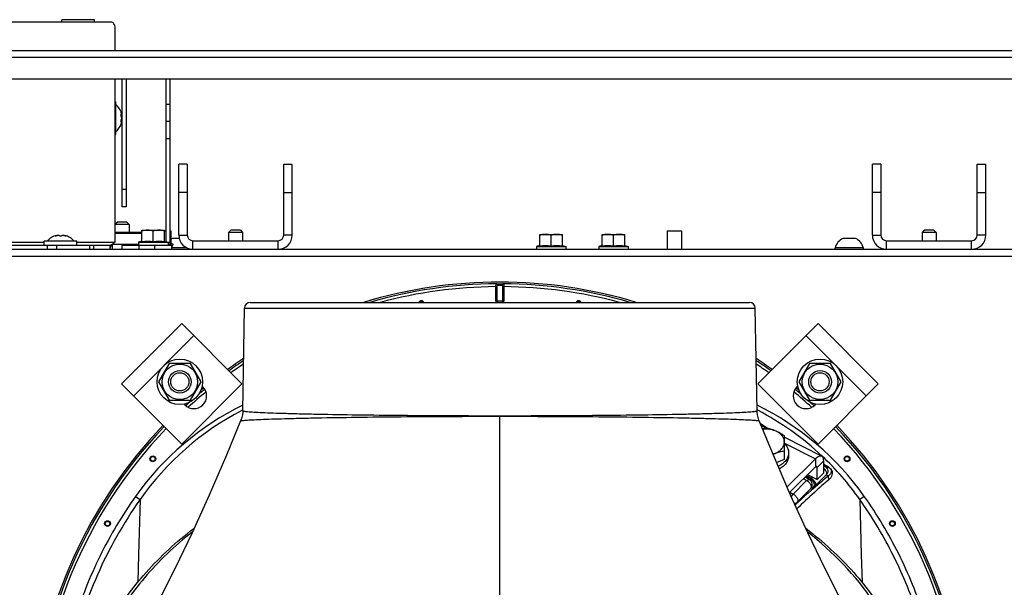
# Model space of a CAD drawing. Units: millimetres. Extents: x 0 to 420, y 0 to 297.
# Drawn here: x 249 to 283, y 80 to 100 of the extents above; entities that cross this region are included whole.
import ezdxf

# ---------------------------------------------------------------- set-up
doc = ezdxf.new("R2010")
doc.units = ezdxf.units.MM
doc.header["$LTSCALE"] = 23.1
doc.layers.get('0').update_dxf_attribs({"linetype": 'CONTINUOUS'})
for name, color, linetype in [('AUTO_AXIS', 7, 'CONTINUOUS'), ('FLAECHEN', 7, 'CONTINUOUS'), ('RUNDUNGEN', 7, 'CONTINUOUS')]:
    doc.layers.add(name, color=color, linetype=linetype)

msp = doc.modelspace()

# ---------------------------------------------------------------- linework, layer by layer
at = {"color": 7, "linetype": 'CONTINUOUS'}
for p, q in [((250.261, 99.747), (250.261, 99.833)), ((251.411, 99.833), (250.261, 99.833)), ((251.411, 99.747), (251.411, 99.833)), ((252.536, 97.747), (252.536, 93.247)), ((254.086, 91.997), (254.086, 97.747)), ((252.142, 96.943), (252.171, 96.943)), ((252.171, 95.793), (252.171, 96.943)), ((252.355, 96.576), (252.351, 96.588)), ((252.351, 96.588), (252.351, 96.587)), ((252.352, 96.585), (252.351, 96.587)), ((252.374, 96.494), (252.374, 96.497)), ((252.351, 96.488), (252.372, 96.488)), ((252.351, 96.248), (252.372, 96.248)), ((252.351, 96.149), (252.355, 96.16)), ((252.352, 96.151), (252.351, 96.149)), ((252.351, 96.15), (252.351, 96.148)), ((252.351, 96.148), (252.351, 96.149)), ((252.372, 96.488), (252.372, 96.488)), ((252.374, 96.239), (252.374, 96.242)), ((254.086, 96.25), (253.936, 96.25)), ((252.142, 95.793), (252.171, 95.793)), ((254.686, 94.747), (254.386, 94.747)), ((254.686, 94.747), (254.686, 92.247)), ((258.086, 92.247), (258.086, 94.747)), ((258.086, 94.747), (258.386, 94.747)), ((279.136, 94.747), (278.836, 94.747)), ((279.136, 94.747), (279.136, 92.247)), ((282.536, 92.247), (282.536, 94.747)), ((282.536, 94.747), (282.836, 94.747)), ((252.536, 93.247), (252.386, 93.247)), ((252.216, 92.697), (252.142, 92.623)), ((252.556, 92.697), (252.216, 92.697)), ((252.556, 92.697), (252.636, 92.617)), ((252.636, 92.617), (252.142, 92.617)), ((252.636, 92.617), (252.636, 92.348)), ((253.086, 92.015), (253.086, 92.422)), ((253.086, 92.422), (253.886, 92.422)), ((253.486, 92.015), (253.486, 92.386)), ((253.886, 92.015), (253.886, 92.422)), ((253.886, 92.397), (253.936, 92.397)), ((254.086, 92.397), (254.106, 92.397)), ((254.106, 92.397), (254.106, 91.897)), ((256.216, 92.417), (256.136, 92.337)), ((256.136, 92.337), (256.136, 92.047)), ((256.636, 92.337), (256.136, 92.337)), ((256.556, 92.417), (256.216, 92.417)), ((256.556, 92.417), (256.636, 92.337)), ((256.636, 92.337), (256.636, 92.047)), ((271.606, 92.397), (271.606, 91.747)), ((271.606, 92.397), (272.106, 92.397)), ((272.106, 92.397), (272.106, 91.747)), ((280.666, 92.417), (280.586, 92.337)), ((280.586, 92.337), (280.586, 92.047)), ((281.086, 92.337), (280.586, 92.337)), ((281.006, 92.417), (280.666, 92.417)), ((281.006, 92.417), (281.086, 92.337)), ((281.086, 92.337), (281.086, 92.047)), ((249.644, 91.897), (249.644, 92.032)), ((250.794, 92.032), (249.644, 92.032)), ((250.074, 92.235), (250.048, 92.226)), ((250.074, 92.219), (250.074, 92.235)), ((250.169, 92.226), (250.169, 92.227)), ((250.269, 92.227), (250.269, 92.226)), ((250.364, 92.219), (250.364, 92.235)), ((250.364, 92.235), (250.39, 92.226)), ((250.794, 91.897), (250.794, 92.032)), ((253.086, 92.034), (252.966, 91.997)), ((252.966, 91.997), (252.966, 91.897)), ((252.966, 91.997), (254.006, 91.997)), ((253.886, 92.034), (254.006, 91.997)), ((254.006, 91.997), (254.006, 91.897)), ((254.401, 92.127), (254.161, 92.127)), ((254.886, 92.047), (257.886, 92.047)), ((267.111, 91.865), (267.111, 92.272)), ((267.111, 92.272), (267.911, 92.272)), ((267.511, 91.865), (267.511, 92.236)), ((267.911, 91.865), (267.911, 92.272)), ((269.311, 91.865), (269.311, 92.272)), ((269.311, 92.272), (270.111, 92.272)), ((269.711, 91.865), (269.711, 92.236)), ((270.111, 91.865), (270.111, 92.272)), ((278.216, 92.127), (277.796, 92.127)), ((279.336, 92.047), (282.336, 92.047)), ((251.97, 91.747), (251.97, 91.897)), ((251.97, 91.748), (252.036, 91.748)), ((252.036, 91.915), (252.036, 91.748)), ((252.386, 91.747), (252.386, 91.897)), ((254.136, 91.821), (254.186, 91.928)), ((254.136, 91.747), (254.136, 91.897)), ((254.668, 91.797), (254.136, 91.797)), ((267.111, 91.884), (266.991, 91.847)), ((266.991, 91.847), (266.991, 91.747)), ((266.991, 91.847), (268.031, 91.847)), ((267.911, 91.884), (268.031, 91.847)), ((268.031, 91.847), (268.031, 91.747)), ((269.311, 91.884), (269.191, 91.847)), ((269.191, 91.847), (269.191, 91.747)), ((269.191, 91.847), (270.231, 91.847)), ((270.111, 91.884), (270.231, 91.847)), ((270.231, 91.847), (270.231, 91.747)), ((277.521, 91.747), (277.521, 91.797)), ((278.521, 91.797), (277.521, 91.797)), ((278.521, 91.747), (278.521, 91.797)), ((256.64, 86.059), (256.703, 89.678)), ((256.903, 89.875), (274.51, 89.875)), ((274.773, 86.059), (274.71, 89.678)), ((254.047, 87.728), (253.672, 87.078)), ((254.798, 87.728), (254.047, 87.728)), ((255.173, 87.078), (254.798, 87.728)), ((276.615, 87.728), (276.24, 87.078)), ((277.366, 87.728), (276.615, 87.728)), ((277.741, 87.078), (277.366, 87.728)), ((253.672, 87.078), (254.047, 86.428)), ((254.798, 86.428), (255.173, 87.078)), ((276.24, 87.078), (276.615, 86.428)), ((277.366, 86.428), (277.741, 87.078)), ((254.047, 86.428), (254.798, 86.428)), ((276.615, 86.428), (277.366, 86.428)), ((275.734, 84.649), (275.734, 85.179)), ((276.827, 84.079), (275.913, 83.185)), ((276.885, 83.641), (276.885, 84.066)), ((276.553, 83.811), (276.885, 83.641)), ((277.12, 83.871), (276.885, 83.641))]:
    msp.add_line(p, q, dxfattribs=at)
at = {"color": 3, "linetype": 'CONTINUOUS'}
for p, q in [((229.31, 98.747), (311.406, 98.747)), ((230.61, 97.747), (310.106, 97.747)), ((252.386, 93.247), (252.386, 97.747)), ((253.936, 92.019), (253.936, 97.747)), ((254.386, 92.247), (254.386, 94.747)), ((258.386, 92.247), (258.386, 94.747)), ((278.836, 92.247), (278.836, 94.747)), ((282.836, 92.247), (282.836, 94.747)), ((252.142, 92.348), (253.086, 92.348)), ((246.035, 91.747), (302.956, 91.747)), ((252.049, 91.928), (252.966, 91.928)), ((252.386, 91.897), (254.136, 91.897)), ((254.106, 91.965), (254.186, 91.928)), ((291.67, 91.497), (245.179, 91.497)), ((252.372, 87.007), (254.493, 89.128)), ((254.493, 89.128), (256.614, 87.007)), ((276.92, 89.128), (274.799, 87.007)), ((276.92, 89.128), (279.041, 87.007)), ((252.372, 87.007), (254.493, 84.886)), ((254.493, 84.886), (256.614, 87.007)), ((255.235, 86.901), (255.208, 86.929)), ((274.799, 87.007), (276.92, 84.886)), ((276.205, 86.929), (276.178, 86.901)), ((279.041, 87.007), (276.92, 84.886)), ((254.571, 86.292), (254.599, 86.265)), ((276.814, 86.265), (276.842, 86.292)), ((274.909, 85.55), (275.132, 85.436)), ((275.734, 85.128), (277.054, 84.454)), ((276.827, 84.362), (275.827, 83.383)), ((277.12, 83.871), (277.12, 84.295))]:
    msp.add_line(p, q, dxfattribs=at)
at = {"color": 9, "linetype": 'CONTINUOUS'}
for p, q in [((310.406, 98.497), (230.31, 98.497)), ((254.086, 96.85), (253.936, 96.85)), ((252.353, 96.496), (252.366, 96.496)), ((252.353, 96.24), (252.366, 96.24)), ((253.936, 95.65), (254.086, 95.65)), ((252.536, 93.847), (252.386, 93.847)), ((254.686, 93.747), (254.386, 93.747)), ((258.086, 93.747), (258.386, 93.747)), ((279.136, 93.747), (278.836, 93.747)), ((282.536, 93.747), (282.836, 93.747)), ((246.22, 91.997), (249.644, 91.997)), ((250.048, 92.214), (250.048, 92.226)), ((250.39, 92.214), (250.39, 92.226)), ((250.794, 91.997), (252.142, 91.997)), ((252.142, 92.315), (253.086, 92.315)), ((254.006, 91.997), (254.086, 91.997)), ((254.386, 92.247), (254.686, 92.247)), ((254.886, 91.747), (254.886, 92.047)), ((257.886, 91.747), (257.886, 92.047)), ((258.386, 92.247), (258.086, 92.247)), ((278.836, 92.247), (279.136, 92.247)), ((279.336, 91.747), (279.336, 92.047)), ((282.336, 91.747), (282.336, 92.047)), ((282.836, 92.247), (282.536, 92.247)), ((252.986, 91.747), (252.986, 91.897)), ((253.536, 91.747), (253.536, 91.897)), ((254.106, 91.955), (254.11, 91.963)), ((265.565, 89.93), (265.565, 90.43)), ((265.565, 90.43), (265.612, 90.43)), ((265.612, 89.93), (265.612, 90.43)), ((265.801, 90.43), (265.801, 89.93)), ((265.848, 90.43), (265.801, 90.43)), ((265.848, 90.43), (265.848, 89.93)), ((265.565, 89.93), (265.848, 89.93)), ((256.703, 89.678), (274.71, 89.678)), ((252.796, 86.583), (254.917, 88.704)), ((276.496, 88.704), (278.617, 86.583)), ((256.64, 86.087), (256.614, 86.074)), ((256.64, 86.087), (256.614, 86.074)), ((274.796, 86.075), (274.773, 86.087)), ((274.796, 86.075), (274.773, 86.087)), ((265.706, 65.273), (265.706, 85.885)), ((274.882, 85.616), (275.175, 85.426)), ((274.898, 85.578), (275.074, 85.465)), ((274.9, 85.572), (275.029, 85.488)), ((275.734, 84.92), (276.827, 84.362)), ((276.827, 84.362), (276.827, 84.079)), ((276.839, 84.089), (276.885, 84.066)), ((277.12, 84.295), (276.885, 84.066)), ((277.12, 84.134), (277.171, 84.101)), ((277.171, 84.101), (277.305, 84.057)), ((276.52, 83.598), (276.404, 83.665)), ((276.615, 83.632), (276.461, 83.721)), ((276.676, 83.639), (276.488, 83.748)), ((276.676, 83.683), (276.516, 83.775)), ((276.719, 83.726), (276.676, 83.683)), ((277.212, 83.798), (276.821, 83.409)), ((277.212, 83.798), (277.294, 83.772)), ((276.044, 83.122), (276.52, 83.598)), ((276.192, 82.846), (276.668, 83.323)), ((276.615, 83.632), (276.676, 83.639)), ((276.729, 83.33), (276.668, 83.323)), ((252.861, 83.044), (253.019, 82.932)), ((275.921, 83.193), (276.044, 83.122)), ((278.551, 83.044), (278.394, 82.932)), ((253.019, 82.932), (252.967, 80.979)), ((276.192, 82.846), (276.119, 82.746)), ((278.394, 82.932), (278.446, 80.979))]:
    msp.add_line(p, q, dxfattribs=at)
at = {"color": 7, "linetype": 'CONTINUOUS'}
for points in [[(251.97, 91.778), (251.97, 91.779), (251.97, 91.78), (251.97, 91.782), (251.971, 91.785), (251.971, 91.789), (251.972, 91.794), (251.973, 91.8), (251.975, 91.806), (251.977, 91.814), (251.98, 91.821), (251.983, 91.83), (251.987, 91.839), (251.991, 91.848), (251.996, 91.858), (252.002, 91.868), (252.008, 91.879), (252.015, 91.889), (252.023, 91.899), (252.031, 91.909), (252.041, 91.919), (252.05, 91.929), (252.061, 91.939), (252.072, 91.947), (252.077, 91.951)], [(256.64, 86.059), (256.638, 86.022), (256.627, 85.92), (256.606, 85.82), (256.575, 85.722), (256.567, 85.702)], [(274.846, 85.702), (274.838, 85.722), (274.807, 85.82), (274.785, 85.92), (274.775, 86.022), (274.773, 86.059)], [(256.567, 85.702), (256.066, 84.491), (255.459, 83.09), (254.855, 81.764), (254.257, 80.518), (253.669, 79.357), (253.18, 78.437)], [(278.233, 78.437), (277.744, 79.357), (277.156, 80.518), (276.558, 81.764), (275.954, 83.09), (275.347, 84.491), (274.846, 85.702)]]:
    msp.add_lwpolyline(points, dxfattribs=at)
for centre, radius in [((254.422, 87.078), 0.625), ((254.422, 87.078), 0.4), ((276.991, 87.078), 0.625), ((276.991, 87.078), 0.4), ((254.422, 87.078), 0.32), ((276.991, 87.078), 0.32)]:
    msp.add_circle(centre, radius, dxfattribs=at)
at = {"color": 9, "linetype": 'CONTINUOUS'}
for centre, radius in [((253.47, 84.365), 0.102), ((253.47, 84.365), 0.0788), ((277.943, 84.365), 0.102), ((277.943, 84.365), 0.0788), ((251.872, 82.084), 0.102), ((251.872, 82.084), 0.0788), ((279.541, 82.084), 0.102), ((279.541, 82.084), 0.0788)]:
    msp.add_circle(centre, radius, dxfattribs=at)
at = {"color": 7, "linetype": 'CONTINUOUS'}
for centre, radius, start, end in [((251.768, 96.368), 0.623, 20.6864, 49.7032), ((244.599, 94.327), 8.075, 16.0394, 16.1699), ((244.503, 94.3), 8.174, 15.884, 16.0384), ((252.057, 96.449), 0.321, 14.9699, 15.8847), ((252.279, 96.49), 0.0953, 4.4828, 6.6098), ((251.768, 96.368), 0.623, 310.2968, 339.3136), ((244.572, 98.417), 8.103, 343.8298, 343.9605), ((244.481, 98.443), 8.197, 343.962, 344.1158), ((252.057, 96.287), 0.321, 344.1154, 345.0302), ((252.28, 96.246), 0.0945, 353.3842, 355.6197), ((250.219, 91.629), 0.623, 103.4692, 139.7032), ((250.219, 91.629), 0.623, 40.2968, 76.5308), ((253.836, 91.997), 0.25, 336.4159, 360), ((254.386, 91.66), 0.518, 115.7207, 122.6509), ((254.886, 92.247), 0.2, 180, 270), ((257.886, 92.247), 0.2, 270, 360), ((278.021, 91.66), 0.518, 115.7207, 164.6681), ((278.021, 91.66), 0.518, 15.3319, 64.2793), ((279.336, 92.247), 0.2, 180, 270), ((282.336, 92.247), 0.2, 270, 360), ((265.706, 74.097), 16.494, 73.0766, 106.9255), ((256.903, 89.675), 0.2, 90, 179), ((274.51, 89.675), 0.2, 1, 90), ((265.706, 74.097), 16.494, 123.2154, 125.5783), ((265.706, 74.097), 16.494, 54.4219, 56.7859), ((265.706, 74.097), 16.494, 129.2688, 129.7339), ((265.706, 74.097), 16.494, 50.2694, 50.7312), ((265.706, 74.097), 16.494, 132.2677, 132.3919), ((265.706, 74.097), 16.494, 47.6083, 47.735), ((265.706, 74.097), 16.494, 136.043, 213.4649), ((265.706, 74.097), 16.494, 326.5344, 43.957), ((275.109, 85.293), 0.795, 286.1788, 292.1364), ((276.008, 83.092), 1.582, 112.2428, 115.2298)]:
    msp.add_arc(centre, radius, start, end, dxfattribs=at)
at = {"color": 3, "linetype": 'CONTINUOUS'}
for centre, radius, start, end in [((254.886, 92.247), 0.5, 180, 270), ((257.886, 92.247), 0.5, 270, 360), ((279.336, 92.247), 0.5, 180, 270), ((282.336, 92.247), 0.5, 270, 360), ((254.917, 86.583), 0.45, 225, 45), ((276.496, 86.583), 0.45, 135, 315)]:
    msp.add_arc(centre, radius, start, end, dxfattribs=at)
at = {"color": 9, "linetype": 'CONTINUOUS'}
for centre, radius, start, end in [((265.706, 74.097), 16.494, 73.0646, 106.9354), ((265.706, 74.097), 16.434, 90.3964, 106.2192), ((265.706, 74.097), 16.334, 90.4961, 104.9743), ((265.706, 74.097), 16.434, 73.7808, 89.6036), ((265.706, 74.097), 16.334, 75.0257, 89.5039), ((262.933, 89.828), 0.102, 26.9175, 153.0865), ((262.933, 89.828), 0.0788, 36.0229, 143.9526), ((265.706, 89.93), 0.141, 180, 203.2652), ((265.706, 89.93), 0.0943, 180, 216.3279), ((265.706, 89.93), 0.0943, 323.6718, 360), ((265.706, 89.93), 0.141, 336.7353, 360), ((268.48, 89.828), 0.102, 26.9135, 153.0825), ((268.48, 89.828), 0.0788, 36.0474, 143.9771), ((265.706, 74.097), 16.494, 123.2163, 125.5783), ((265.706, 74.097), 16.434, 123.3605, 125.5441), ((265.706, 74.097), 16.494, 54.4217, 56.7837), ((265.706, 74.097), 16.434, 54.4559, 56.6395), ((265.706, 74.097), 16.334, 123.598, 125.4852), ((265.706, 74.097), 16.334, 54.5148, 56.402), ((265.706, 74.097), 16.434, 129.285, 130.2355), ((265.706, 74.097), 16.494, 129.2688, 129.7345), ((265.706, 74.097), 16.434, 49.7645, 50.715), ((265.706, 74.097), 16.494, 50.2655, 50.7312), ((265.706, 74.097), 16.334, 129.3769, 132.2834), ((265.706, 74.097), 16.334, 47.7166, 50.6231), ((261.103, 77.183), 10.113, 116.169, 144.5825), ((265.706, 74.097), 16.494, 132.267, 132.3919), ((265.706, 74.097), 16.434, 131.7599, 132.3778), ((270.31, 77.183), 10.113, 35.4175, 63.831), ((265.706, 74.097), 16.434, 47.6222, 48.2401), ((265.706, 74.097), 16.494, 47.6081, 47.733), ((261.295, 77.09), 10.13, 117.5214, 144.7809), ((270.099, 77.061), 10.164, 46.7428, 62.4749), ((265.706, 74.097), 16.494, 136.043, 213.4649), ((265.706, 74.097), 16.434, 136.0468, 179.6036), ((265.706, 74.097), 16.334, 136.0533, 179.5039), ((265.706, 74.097), 16.334, 0.4961, 43.9467), ((265.706, 74.097), 16.434, 0.3964, 43.9532), ((265.706, 74.097), 16.494, 326.5351, 43.957), ((270.158, 77.126), 10.077, 35.1837, 46.738), ((316.439, 146.96), 74.072, 237.93925, 238.09922), ((333.23, 174.232), 106.109, 238.07586, 238.19374), ((276.07, 82.802), 0.0747, 305.0648, 310.8388), ((276.168, 82.706), 0.0632, 141.1313, 148.8867)]:
    msp.add_arc(centre, radius, start, end, dxfattribs=at)
at = {"color": 7, "linetype": 'CONTINUOUS'}
for points, knots in [([(252.351, 96.488), (252.352, 96.491), (252.352, 96.495), (252.355, 96.503), (252.358, 96.503)], [0, 0, 0, 0, 0.384853, 1, 1, 1, 1]), ([(252.358, 96.503), (252.359, 96.503), (252.362, 96.502), (252.364, 96.498), (252.366, 96.496)], [0, 0, 0, 0, 0.170858, 1, 1, 1, 1]), ([(252.366, 96.496), (252.366, 96.495), (252.368, 96.492), (252.37, 96.489), (252.372, 96.488)], [0, 0, 0, 0, 0.359617, 1, 1, 1, 1]), ([(252.366, 96.409), (252.359, 96.42), (252.353, 96.447), (252.35, 96.474), (252.351, 96.488)], [0, 0, 0, 0, 0.467096, 1, 1, 1, 1]), ([(252.351, 96.248), (252.35, 96.262), (252.353, 96.289), (252.359, 96.316), (252.366, 96.327)], [0, 0, 0, 0, 0.533051, 1, 1, 1, 1]), ([(252.358, 96.233), (252.357, 96.233), (252.352, 96.236), (252.352, 96.243), (252.351, 96.248)], [0, 0, 0, 0, 0.14571, 1, 1, 1, 1]), ([(252.366, 96.24), (252.365, 96.239), (252.363, 96.236), (252.36, 96.233), (252.358, 96.233)], [0, 0, 0, 0, 0.345983, 1, 1, 1, 1]), ([(252.374, 96.368), (252.374, 96.372), (252.373, 96.386), (252.371, 96.401), (252.366, 96.409)], [0, 0, 0, 0, 0.300494, 1, 1, 1, 1]), ([(252.374, 96.368), (252.374, 96.364), (252.373, 96.35), (252.371, 96.335), (252.366, 96.327)], [0, 0, 0, 0, 0.300328, 1, 1, 1, 1]), ([(252.372, 96.248), (252.371, 96.248), (252.368, 96.246), (252.367, 96.243), (252.366, 96.24)], [0, 0, 0, 0, 0.134116, 1, 1, 1, 1]), ([(252.367, 96.204), (252.368, 96.207), (252.37, 96.217), (252.373, 96.228), (252.373, 96.236)], [0, 0, 0, 0, 0.275507, 1, 1, 1, 1]), ([(252.372, 96.488), (252.373, 96.488), (252.374, 96.491), (252.374, 96.493), (252.374, 96.494)], [0, 0, 0, 0, 0.603172, 1, 1, 1, 1]), ([(252.374, 96.242), (252.374, 96.243), (252.374, 96.245), (252.373, 96.248), (252.372, 96.248)], [0, 0, 0, 0, 0.396795, 1, 1, 1, 1]), ([(253.286, 92.422), (253.252, 92.422), (253.184, 92.415), (253.118, 92.397), (253.086, 92.386)], [0, 0, 0, 0, 0.498127, 1, 1, 1, 1]), ([(253.486, 92.386), (253.454, 92.397), (253.388, 92.415), (253.32, 92.422), (253.286, 92.422)], [0, 0, 0, 0, 0.501864, 1, 1, 1, 1]), ([(253.686, 92.422), (253.652, 92.422), (253.584, 92.415), (253.518, 92.397), (253.486, 92.386)], [0, 0, 0, 0, 0.498127, 1, 1, 1, 1]), ([(253.886, 92.386), (253.854, 92.397), (253.788, 92.415), (253.72, 92.422), (253.686, 92.422)], [0, 0, 0, 0, 0.501864, 1, 1, 1, 1]), ([(250.098, 92.226), (250.09, 92.224), (250.074, 92.219), (250.049, 92.214), (250.035, 92.212), (250.022, 92.211), (250.022, 92.214)], [0, 0, 0, 0, 0.327607, 0.659687, 0.90636, 1, 1, 1, 1]), ([(250.022, 92.214), (250.022, 92.215), (250.024, 92.217), (250.033, 92.221), (250.041, 92.224), (250.048, 92.226)], [0, 0, 0, 0, 0.102434, 0.310664, 1, 1, 1, 1]), ([(250.146, 92.235), (250.134, 92.234), (250.117, 92.232), (250.101, 92.228), (250.098, 92.226)], [0, 0, 0, 0, 0.761011, 1, 1, 1, 1]), ([(250.169, 92.227), (250.169, 92.229), (250.16, 92.235), (250.152, 92.235), (250.146, 92.235)], [0, 0, 0, 0, 0.324922, 1, 1, 1, 1]), ([(250.269, 92.226), (250.269, 92.224), (250.264, 92.219), (250.247, 92.213), (250.219, 92.21), (250.191, 92.213), (250.174, 92.219), (250.169, 92.224), (250.169, 92.226)], [0, 0, 0, 0, 0.06014, 0.167226, 0.499929, 0.832647, 0.939821, 1, 1, 1, 1]), ([(250.291, 92.235), (250.286, 92.235), (250.278, 92.235), (250.269, 92.229), (250.269, 92.227)], [0, 0, 0, 0, 0.675119, 1, 1, 1, 1]), ([(250.34, 92.226), (250.336, 92.228), (250.32, 92.232), (250.304, 92.234), (250.291, 92.235)], [0, 0, 0, 0, 0.239007, 1, 1, 1, 1]), ([(250.416, 92.214), (250.416, 92.211), (250.402, 92.212), (250.389, 92.214), (250.364, 92.219), (250.348, 92.224), (250.34, 92.226)], [0, 0, 0, 0, 0.093613, 0.3402, 0.67228, 1, 1, 1, 1]), ([(250.39, 92.226), (250.396, 92.224), (250.405, 92.221), (250.413, 92.217), (250.416, 92.215), (250.416, 92.214)], [0, 0, 0, 0, 0.68926, 0.897521, 1, 1, 1, 1]), ([(252.077, 91.951), (252.081, 91.955), (252.103, 91.97), (252.125, 91.986), (252.142, 91.997)], [0, 0, 0, 0, 0.231209, 1, 1, 1, 1]), ([(253.086, 92.015), (253.152, 92.027), (253.286, 92.042), (253.42, 92.027), (253.486, 92.015)], [0, 0, 0, 0, 0.5, 1, 1, 1, 1]), ([(253.486, 92.015), (253.552, 92.027), (253.686, 92.042), (253.82, 92.027), (253.886, 92.015)], [0, 0, 0, 0, 0.5, 1, 1, 1, 1]), ([(267.311, 92.272), (267.277, 92.272), (267.209, 92.265), (267.143, 92.247), (267.111, 92.236)], [0, 0, 0, 0, 0.498127, 1, 1, 1, 1]), ([(267.511, 92.236), (267.479, 92.247), (267.413, 92.265), (267.345, 92.272), (267.311, 92.272)], [0, 0, 0, 0, 0.501864, 1, 1, 1, 1]), ([(267.711, 92.272), (267.677, 92.272), (267.609, 92.265), (267.543, 92.247), (267.511, 92.236)], [0, 0, 0, 0, 0.498127, 1, 1, 1, 1]), ([(267.911, 92.236), (267.879, 92.247), (267.813, 92.265), (267.745, 92.272), (267.711, 92.272)], [0, 0, 0, 0, 0.501864, 1, 1, 1, 1]), ([(269.511, 92.272), (269.477, 92.272), (269.409, 92.265), (269.343, 92.247), (269.311, 92.236)], [0, 0, 0, 0, 0.498127, 1, 1, 1, 1]), ([(269.711, 92.236), (269.679, 92.247), (269.613, 92.265), (269.545, 92.272), (269.511, 92.272)], [0, 0, 0, 0, 0.501864, 1, 1, 1, 1]), ([(269.911, 92.272), (269.877, 92.272), (269.809, 92.265), (269.743, 92.247), (269.711, 92.236)], [0, 0, 0, 0, 0.498127, 1, 1, 1, 1]), ([(270.111, 92.236), (270.079, 92.247), (270.013, 92.265), (269.945, 92.272), (269.911, 92.272)], [0, 0, 0, 0, 0.501864, 1, 1, 1, 1]), ([(251.97, 91.897), (251.987, 91.897), (252.026, 91.913), (252.057, 91.937), (252.077, 91.951)], [0, 0, 0, 0, 0.414186, 1, 1, 1, 1]), ([(267.111, 91.865), (267.177, 91.877), (267.311, 91.892), (267.445, 91.877), (267.511, 91.865)], [0, 0, 0, 0, 0.5, 1, 1, 1, 1]), ([(267.511, 91.865), (267.577, 91.877), (267.711, 91.892), (267.845, 91.877), (267.911, 91.865)], [0, 0, 0, 0, 0.5, 1, 1, 1, 1]), ([(269.311, 91.865), (269.377, 91.877), (269.511, 91.892), (269.645, 91.877), (269.711, 91.865)], [0, 0, 0, 0, 0.5, 1, 1, 1, 1]), ([(269.711, 91.865), (269.777, 91.877), (269.911, 91.892), (270.045, 91.877), (270.111, 91.865)], [0, 0, 0, 0, 0.5, 1, 1, 1, 1]), ([(275.084, 85.445), (275.074, 85.443), (275.033, 85.436), (274.993, 85.427), (274.963, 85.42)], [0, 0, 0, 0, 0.246692, 1, 1, 1, 1]), ([(275.409, 85.353), (275.375, 85.367), (275.233, 85.413), (275.08, 85.422), (274.968, 85.407)], [0, 0, 0, 0, 0.243583, 1, 1, 1, 1]), ([(275.409, 85.353), (275.355, 85.375), (275.248, 85.411), (275.138, 85.435), (275.084, 85.445)], [0, 0, 0, 0, 0.513147, 1, 1, 1, 1]), ([(275.734, 85.179), (275.708, 85.196), (275.603, 85.261), (275.494, 85.319), (275.409, 85.353)], [0, 0, 0, 0, 0.254762, 1, 1, 1, 1]), ([(275.734, 84.955), (275.734, 84.995), (275.718, 85.079), (275.649, 85.192), (275.544, 85.288), (275.456, 85.334), (275.409, 85.353)], [0, 0, 0, 0, 0.222802, 0.45935, 0.717989, 1, 1, 1, 1]), ([(275.409, 84.557), (275.456, 84.576), (275.544, 84.623), (275.649, 84.718), (275.718, 84.831), (275.734, 84.915), (275.734, 84.955)], [0, 0, 0, 0, 0.282011, 0.54065, 0.777198, 1, 1, 1, 1]), ([(275.409, 84.557), (275.463, 84.579), (275.57, 84.615), (275.68, 84.639), (275.734, 84.649)], [0, 0, 0, 0, 0.513147, 1, 1, 1, 1]), ([(276.872, 84.097), (276.87, 84.099), (276.86, 84.1), (276.844, 84.094), (276.833, 84.085), (276.827, 84.079)], [0, 0, 0, 0, 0.183229, 0.530018, 1, 1, 1, 1]), ([(276.885, 84.066), (276.885, 84.069), (276.885, 84.081), (276.879, 84.094), (276.872, 84.097)], [0, 0, 0, 0, 0.318453, 1, 1, 1, 1]), ([(250.956, 74.769), (250.956, 75.427), (251.137, 76.77), (251.931, 78.685), (253.206, 80.446), (254.307, 81.448), (254.914, 81.911)], [0, 0, 0, 0, 0.233731, 0.474828, 0.729133, 1, 1, 1, 1]), ([(276.499, 81.911), (277.106, 81.448), (278.207, 80.446), (279.482, 78.685), (280.276, 76.77), (280.456, 75.427), (280.456, 74.769)], [0, 0, 0, 0, 0.270867, 0.525172, 0.766269, 1, 1, 1, 1])]:
    msp.add_open_spline(points, degree=3, knots=knots, dxfattribs=at)
for points in [[(252.371, 96.513), (252.37, 96.519), (252.369, 96.526), (252.367, 96.532)], [(252.373, 96.5), (252.373, 96.505), (252.372, 96.509), (252.371, 96.513)]]:
    msp.add_open_spline(points, degree=3, dxfattribs=at)
at = {"color": 9, "linetype": 'CONTINUOUS'}
for points, knots in [([(265.565, 90.43), (265.565, 90.443), (265.566, 90.467), (265.569, 90.5), (265.581, 90.529), (265.593, 90.53)], [0, 0, 0, 0, 0.355584, 0.65823, 1, 1, 1, 1]), ([(265.593, 90.53), (265.631, 90.532), (265.706, 90.533), (265.782, 90.532), (265.82, 90.53)], [0, 0, 0, 0, 0.5, 1, 1, 1, 1]), ([(265.593, 90.53), (265.603, 90.53), (265.625, 90.515), (265.631, 90.492), (265.631, 90.48)], [0, 0, 0, 0, 0.452648, 1, 1, 1, 1]), ([(265.612, 90.43), (265.612, 90.435), (265.613, 90.445), (265.614, 90.459), (265.617, 90.469), (265.622, 90.477), (265.628, 90.48), (265.631, 90.48)], [0, 0, 0, 0, 0.296796, 0.508589, 0.69931, 0.858496, 1, 1, 1, 1]), ([(265.631, 90.48), (265.656, 90.482), (265.706, 90.483), (265.757, 90.482), (265.782, 90.48)], [0, 0, 0, 0, 0.5, 1, 1, 1, 1]), ([(265.82, 90.53), (265.81, 90.53), (265.788, 90.515), (265.782, 90.492), (265.782, 90.48)], [0, 0, 0, 0, 0.452647, 1, 1, 1, 1]), ([(265.782, 90.48), (265.786, 90.48), (265.796, 90.474), (265.8, 90.453), (265.801, 90.438), (265.801, 90.43)], [0, 0, 0, 0, 0.189617, 0.558018, 1, 1, 1, 1]), ([(265.82, 90.53), (265.832, 90.529), (265.844, 90.5), (265.847, 90.467), (265.848, 90.443), (265.848, 90.43)], [0, 0, 0, 0, 0.341771, 0.644416, 1, 1, 1, 1]), ([(256.567, 85.702), (256.569, 85.707), (256.589, 85.709), (256.621, 85.716), (256.68, 85.721), (256.758, 85.728), (256.858, 85.734), (257.033, 85.744), (257.303, 85.756), (257.686, 85.77), (258.146, 85.784), (258.678, 85.797), (259.517, 85.815), (260.704, 85.834), (262.26, 85.851), (263.949, 85.862), (265.113, 85.864), (265.706, 85.864)], [0, 0, 0, 0, 0.001585, 0.005486, 0.011747, 0.020364, 0.031317, 0.044577, 0.077893, 0.119992, 0.170479, 0.228879, 0.294646, 0.445769, 0.618178, 0.805312, 1, 1, 1, 1]), ([(256.64, 86.059), (256.64, 86.055), (256.66, 86.05), (256.688, 86.043), (256.745, 86.036), (256.82, 86.029), (256.918, 86.021), (257.09, 86.01), (257.356, 85.997), (257.735, 85.982), (258.191, 85.967), (258.719, 85.953), (259.553, 85.934), (260.733, 85.915), (262.28, 85.898), (263.96, 85.887), (265.117, 85.885), (265.706, 85.885)], [0, 0, 0, 0, 0.001432, 0.005119, 0.011168, 0.019585, 0.030355, 0.043454, 0.076519, 0.118465, 0.168897, 0.227329, 0.2932, 0.444662, 0.617473, 0.80498, 1, 1, 1, 1]), ([(265.706, 85.885), (266.296, 85.885), (267.453, 85.887), (269.133, 85.898), (270.68, 85.915), (271.86, 85.934), (272.694, 85.953), (273.222, 85.967), (273.678, 85.982), (274.057, 85.997), (274.323, 86.01), (274.495, 86.021), (274.593, 86.029), (274.667, 86.036), (274.725, 86.043), (274.753, 86.05), (274.773, 86.055), (274.773, 86.059)], [0, 0, 0, 0, 0.19502, 0.382526, 0.555337, 0.7068, 0.77267, 0.831102, 0.881534, 0.923481, 0.956546, 0.969645, 0.980415, 0.988832, 0.99488, 0.998568, 1, 1, 1, 1]), ([(265.706, 85.864), (266.3, 85.864), (267.464, 85.862), (269.153, 85.851), (270.709, 85.834), (271.896, 85.815), (272.735, 85.797), (273.267, 85.784), (273.727, 85.77), (274.11, 85.756), (274.38, 85.744), (274.555, 85.734), (274.655, 85.728), (274.733, 85.721), (274.792, 85.716), (274.824, 85.709), (274.844, 85.707), (274.846, 85.702)], [0, 0, 0, 0, 0.194688, 0.381822, 0.554231, 0.705353, 0.771121, 0.829521, 0.880008, 0.922107, 0.955423, 0.968683, 0.979636, 0.988252, 0.994514, 0.998415, 1, 1, 1, 1]), ([(277.171, 84.101), (277.167, 84.103), (277.151, 84.11), (277.133, 84.108), (277.12, 84.104)], [0, 0, 0, 0, 0.225852, 1, 1, 1, 1]), ([(277.212, 83.798), (277.222, 83.812), (277.231, 83.847), (277.222, 83.898), (277.191, 83.967), (277.151, 84.013), (277.12, 84.038)], [0, 0, 0, 0, 0.187554, 0.35951, 0.558948, 1, 1, 1, 1]), ([(277.171, 84.101), (277.195, 84.086), (277.237, 84.044), (277.268, 83.96), (277.26, 83.872), (277.231, 83.82), (277.212, 83.798)], [0, 0, 0, 0, 0.249635, 0.499587, 0.74979, 1, 1, 1, 1]), ([(277.305, 84.057), (277.332, 84.041), (277.37, 84.004), (277.391, 83.931), (277.379, 83.867), (277.343, 83.812), (277.311, 83.784), (277.294, 83.772)], [0, 0, 0, 0, 0.273482, 0.431258, 0.638374, 0.81799, 1, 1, 1, 1]), ([(277.295, 84.075), (277.328, 84.055), (277.379, 84.008), (277.424, 83.908), (277.421, 83.802), (277.377, 83.705), (277.332, 83.657), (277.308, 83.636)], [0, 0, 0, 0, 0.222287, 0.393317, 0.622971, 0.813222, 1, 1, 1, 1]), ([(277.305, 84.057), (277.304, 84.058), (277.299, 84.063), (277.296, 84.07), (277.295, 84.075)], [0, 0, 0, 0, 0.225064, 1, 1, 1, 1]), ([(277.294, 83.772), (277.208, 83.702), (276.807, 83.371), (276.42, 83.024), (276.119, 82.746)], [0, 0, 0, 0, 0.21229, 1, 1, 1, 1]), ([(276.676, 83.683), (276.672, 83.68), (276.659, 83.67), (276.641, 83.662), (276.63, 83.666)], [0, 0, 0, 0, 0.324523, 1, 1, 1, 1]), ([(276.676, 83.683), (276.67, 83.675), (276.661, 83.659), (276.671, 83.643), (276.676, 83.639)], [0, 0, 0, 0, 0.600734, 1, 1, 1, 1]), ([(276.676, 83.683), (276.705, 83.669), (276.744, 83.639), (276.787, 83.59), (276.83, 83.525), (276.849, 83.446), (276.821, 83.409)], [0, 0, 0, 0, 0.288616, 0.436771, 0.579256, 1, 1, 1, 1]), ([(277.294, 83.772), (277.278, 83.754), (277.264, 83.7), (277.289, 83.653), (277.308, 83.636)], [0, 0, 0, 0, 0.484724, 1, 1, 1, 1]), ([(277.308, 83.636), (277.133, 83.488), (276.751, 83.149), (276.378, 82.8), (276.175, 82.606)], [0, 0, 0, 0, 0.449664, 1, 1, 1, 1]), ([(276.52, 83.598), (276.536, 83.612), (276.564, 83.632), (276.602, 83.637), (276.615, 83.632)], [0, 0, 0, 0, 0.588003, 1, 1, 1, 1]), ([(276.52, 83.598), (276.549, 83.584), (276.589, 83.554), (276.633, 83.505), (276.676, 83.44), (276.696, 83.361), (276.668, 83.323)], [0, 0, 0, 0, 0.288325, 0.436743, 0.579586, 1, 1, 1, 1]), ([(276.668, 83.323), (276.688, 83.345), (276.718, 83.399), (276.723, 83.492), (276.688, 83.577), (276.641, 83.618), (276.615, 83.632)], [0, 0, 0, 0, 0.249833, 0.500115, 0.750327, 1, 1, 1, 1]), ([(276.676, 83.639), (276.702, 83.625), (276.748, 83.584), (276.784, 83.499), (276.779, 83.406), (276.749, 83.352), (276.729, 83.33)], [0, 0, 0, 0, 0.249673, 0.499885, 0.750167, 1, 1, 1, 1]), ([(276.821, 83.409), (276.81, 83.397), (276.79, 83.378), (276.763, 83.353), (276.744, 83.338), (276.733, 83.33), (276.729, 83.33)], [0, 0, 0, 0, 0.39296, 0.695535, 0.898085, 1, 1, 1, 1]), ([(252.861, 83.044), (252.39, 82.379), (251.552, 80.973), (250.646, 78.693), (250.11, 76.297), (249.957, 73.848), (250.188, 71.405), (250.799, 69.028), (251.771, 66.776), (252.646, 65.392), (253.133, 64.739)], [0, 0, 0, 0, 0.124997, 0.249995, 0.374994, 0.499994, 0.624995, 0.749996, 0.874998, 1, 1, 1, 1]), ([(276.044, 83.122), (276.038, 83.116), (276.012, 83.092), (275.991, 83.064), (275.976, 83.041)], [0, 0, 0, 0, 0.232251, 1, 1, 1, 1]), ([(276.044, 83.122), (276.073, 83.107), (276.113, 83.078), (276.156, 83.029), (276.199, 82.964), (276.22, 82.884), (276.192, 82.846)], [0, 0, 0, 0, 0.288319, 0.436734, 0.579574, 1, 1, 1, 1]), ([(278.663, 65.275), (279.107, 65.925), (279.899, 67.294), (280.764, 69.502), (281.286, 71.814), (281.454, 74.179), (281.262, 76.542), (280.714, 78.849), (279.821, 81.045), (279.007, 82.402), (278.551, 83.044)], [0, 0, 0, 0, 0.125002, 0.250004, 0.375005, 0.500006, 0.625006, 0.750005, 0.875003, 1, 1, 1, 1]), ([(253.019, 82.932), (252.434, 82.103), (251.678, 80.767), (250.952, 78.869), (250.417, 76.907), (250.12, 74.37), (250.328, 71.824), (250.792, 69.844), (251.447, 67.92), (252.618, 65.65), (254.528, 63.255), (256.869, 61.28), (259.551, 59.8), (262.47, 58.873), (265.009, 58.591), (267.041, 58.666), (269.055, 58.94), (271.508, 59.653), (273.774, 60.831), (275.42, 62.025), (276.941, 63.373), (277.927, 64.55), (278.499, 65.387)], [0, 0, 0, 0, 0.062477, 0.093755, 0.125033, 0.187513, 0.249994, 0.281272, 0.312551, 0.375032, 0.437514, 0.499995, 0.562477, 0.624959, 0.68744, 0.718719, 0.749998, 0.81248, 0.874961, 0.90624, 0.937518, 1, 1, 1, 1]), ([(276.085, 82.802), (276.095, 82.802), (276.134, 82.807), (276.172, 82.826), (276.192, 82.846)], [0, 0, 0, 0, 0.263191, 1, 1, 1, 1]), ([(278.499, 65.387), (278.938, 66.029), (279.719, 67.381), (280.572, 69.56), (281.088, 71.843), (281.253, 74.178), (281.064, 76.511), (280.523, 78.788), (279.643, 80.956), (278.842, 82.297), (278.394, 82.932)], [0, 0, 0, 0, 0.125002, 0.250004, 0.375006, 0.500007, 0.625008, 0.750007, 0.875005, 1, 1, 1, 1]), ([(254.857, 81.783), (254.248, 81.304), (253.149, 80.268), (251.909, 78.447), (251.188, 76.474), (251.026, 74.43), (251.434, 72.406), (252.386, 70.491), (253.834, 68.755), (255.05, 67.788), (255.715, 67.347)], [0, 0, 0, 0, 0.134304, 0.259903, 0.378811, 0.494447, 0.61101, 0.732472, 0.861688, 1, 1, 1, 1]), ([(265.706, 64.551), (268.415, 64.551), (272.449, 65.323), (276.82, 67.961), (278.808, 70.119), (279.797, 72.037), (280.23, 73.509), (280.356, 75.012), (280.111, 77.033), (278.983, 79.514), (277.445, 81.085), (276.556, 81.783)], [0, 0, 0, 0, 0.292968, 0.426635, 0.547733, 0.604302, 0.658936, 0.712588, 0.766339, 0.877778, 1, 1, 1, 1])]:
    msp.add_open_spline(points, degree=3, knots=knots, dxfattribs=at)
at = {"color": 3, "linetype": 'CONTINUOUS'}
for points, knots in [([(277.054, 84.454), (277.04, 84.461), (277.005, 84.467), (276.947, 84.452), (276.886, 84.415), (276.847, 84.382), (276.827, 84.362)], [0, 0, 0, 0, 0.182764, 0.401536, 0.673465, 1, 1, 1, 1]), ([(277.12, 84.295), (277.12, 84.313), (277.118, 84.348), (277.106, 84.395), (277.085, 84.431), (277.065, 84.448), (277.054, 84.454)], [0, 0, 0, 0, 0.311383, 0.576235, 0.80051, 1, 1, 1, 1])]:
    msp.add_open_spline(points, degree=3, knots=knots, dxfattribs=at)
at = {"layer": 'AUTO_AXIS', "color": 7, "linetype": 'CONTINUOUS'}
for p, q in [((278.246, 92.127), (278.216, 92.127)), ((275.457, 84.237), (275.734, 84.35)), ((275.734, 84.35), (275.734, 84.649)), ((275.884, 84.58), (275.884, 84.467))]:
    msp.add_line(p, q, dxfattribs=at)
for centre in [(254.422, 87.078), (276.991, 87.078)]:
    msp.add_circle(centre, 0.8, dxfattribs=at)
for points, knots in [([(275.734, 84.91), (275.78, 84.865), (275.837, 84.787), (275.877, 84.669), (275.884, 84.61), (275.884, 84.58)], [0, 0, 0, 0, 0.518599, 0.762066, 1, 1, 1, 1]), ([(275.884, 84.58), (275.884, 84.533), (275.866, 84.434), (275.789, 84.3), (275.669, 84.186), (275.569, 84.128), (275.515, 84.104)], [0, 0, 0, 0, 0.224276, 0.461337, 0.719297, 1, 1, 1, 1]), ([(275.884, 84.467), (275.884, 84.423), (275.868, 84.331), (275.8, 84.204), (275.694, 84.093), (275.604, 84.035), (275.555, 84.01)], [0, 0, 0, 0, 0.226343, 0.464182, 0.721243, 1, 1, 1, 1])]:
    msp.add_open_spline(points, degree=3, knots=knots, dxfattribs=at)
at = {"layer": 'FLAECHEN', "color": 9, "linetype": 'CONTINUOUS'}
for p, q in [((252.967, 80.979), (252.942, 80.019)), ((278.446, 80.979), (278.471, 80.019))]:
    msp.add_line(p, q, dxfattribs=at)
at = {"layer": 'RUNDUNGEN', "color": 7, "linetype": 'CONTINUOUS'}
for p, q in [((252.001, 99.747), (240.384, 99.747)), ((252.142, 98.747), (252.142, 99.547)), ((252.142, 91.997), (252.142, 97.747)), ((246.481, 91.897), (251.97, 91.897))]:
    msp.add_line(p, q, dxfattribs=at)
at = {"layer": 'RUNDUNGEN', "color": 9, "linetype": 'CONTINUOUS'}
for p, q in [((249.74, 91.897), (249.74, 91.747)), ((250.075, 91.897), (250.075, 91.747)), ((251.235, 91.897), (251.235, 91.747)), ((251.376, 91.897), (251.376, 91.747))]:
    msp.add_line(p, q, dxfattribs=at)
at = {"layer": 'RUNDUNGEN', "color": 7, "linetype": 'CONTINUOUS'}
msp.add_open_spline([(252.142, 99.547), (252.142, 99.573), (252.135, 99.623), (252.106, 99.688), (252.06, 99.735), (252.019, 99.747), (252.001, 99.747)], degree=3, knots=[0, 0, 0, 0, 0.28797, 0.555344, 0.790533, 1, 1, 1, 1], dxfattribs=at)

doc.saveas('drawing.dxf')
